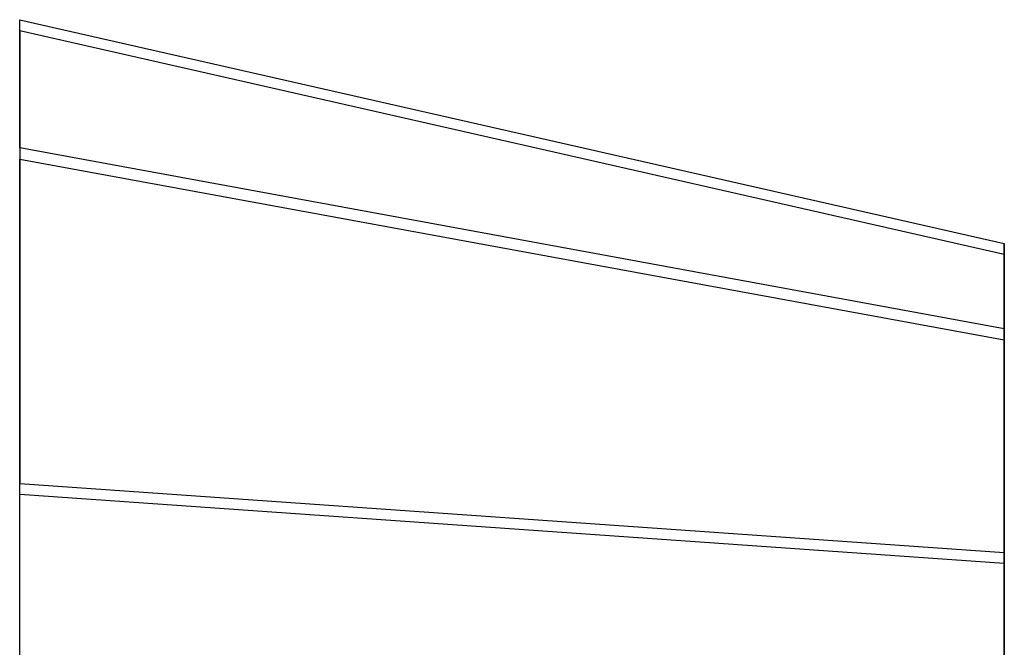
# Model space of a CAD drawing. Units: millimetres. Extents: x 404227 to 540720, y 105665 to 201521.
# Drawn here: x 421602 to 422042, y 132273 to 132554 of the extents above; entities that cross this region are included whole.
import ezdxf

# ---------------------------------------------------------------- set-up
doc = ezdxf.new("R2010")
doc.units = ezdxf.units.MM
doc.layers.add('Lampe2', color=41, linetype='Continuous')

# ---------------------------------------------------------------- blocks, each defined once
blk = doc.blocks.new('lampadaire coté')
at = {"color": 33}
for points in [[(-1389.31, 4285, -15001.33), (-1289.31, 3845, -15001.33), (-1251.11, 3845, -14883.78), (-1332.01, 4285, -14825)], [(-1389.31, 4285, -8997.33), (-1289.31, 3845, -8997.33), (-1251.11, 3845, -8879.78), (-1332.01, 4285, -8821)], [(-1389.31, 4285, -2997.33), (-1289.31, 3845, -2997.33), (-1251.11, 3845, -2879.78), (-1332.01, 4285, -2821)], [(-1389.31, 4285, 2999.67), (-1289.31, 3845, 2999.67), (-1251.11, 3845, 3117.22), (-1332.01, 4285, 3176)], [(-1389.31, 4285, 8999.67), (-1289.31, 3845, 8999.67), (-1251.11, 3845, 9117.22), (-1332.01, 4285, 9176)], [(-1389.31, 4285, 15002.67), (-1289.31, 3845, 15002.67), (-1251.11, 3845, 15120.22), (-1332.01, 4285, 15179)], [(-1389.31, 4285, -15001.33), (-1289.31, 3845, -15001.33), (-1251.11, 3845, -14883.78), (-1332.01, 4285, -14825)], [(-1389.31, 4285, -8997.33), (-1289.31, 3845, -8997.33), (-1251.11, 3845, -8879.78), (-1332.01, 4285, -8821)], [(-1389.31, 4285, -2997.33), (-1289.31, 3845, -2997.33), (-1251.11, 3845, -2879.78), (-1332.01, 4285, -2821)], [(-1389.31, 4285, 2999.67), (-1289.31, 3845, 2999.67), (-1251.11, 3845, 3117.22), (-1332.01, 4285, 3176)], [(-1389.31, 4285, 8999.67), (-1289.31, 3845, 8999.67), (-1251.11, 3845, 9117.22), (-1332.01, 4285, 9176)], [(-1389.31, 4285, 15002.67), (-1289.31, 3845, 15002.67), (-1251.11, 3845, 15120.22), (-1332.01, 4285, 15179)], [(-1327.01, 4285, -15177.67), (-1246.11, 3845, -15118.89), (-1284.31, 3845, -15001.33), (-1384.31, 4285, -15001.33)], [(-1327.01, 4285, -9173.67), (-1246.11, 3845, -9114.89), (-1284.31, 3845, -8997.33), (-1384.31, 4285, -8997.33)], [(-1327.01, 4285, -3173.67), (-1246.11, 3845, -3114.89), (-1284.31, 3845, -2997.33), (-1384.31, 4285, -2997.33)], [(-1327.01, 4285, 2823.33), (-1246.11, 3845, 2882.11), (-1284.31, 3845, 2999.67), (-1384.31, 4285, 2999.67)], [(-1327.01, 4285, 8823.33), (-1246.11, 3845, 8882.11), (-1284.31, 3845, 8999.67), (-1384.31, 4285, 8999.67)], [(-1327.01, 4285, 14826.33), (-1246.11, 3845, 14885.11), (-1284.31, 3845, 15002.67), (-1384.31, 4285, 15002.67)], [(-1327.01, 4285, -15177.67), (-1246.11, 3845, -15118.89), (-1284.31, 3845, -15001.33), (-1384.31, 4285, -15001.33)], [(-1327.01, 4285, -9173.67), (-1246.11, 3845, -9114.89), (-1284.31, 3845, -8997.33), (-1384.31, 4285, -8997.33)], [(-1327.01, 4285, -3173.67), (-1246.11, 3845, -3114.89), (-1284.31, 3845, -2997.33), (-1384.31, 4285, -2997.33)], [(-1327.01, 4285, 2823.33), (-1246.11, 3845, 2882.11), (-1284.31, 3845, 2999.67), (-1384.31, 4285, 2999.67)], [(-1327.01, 4285, 8823.33), (-1246.11, 3845, 8882.11), (-1284.31, 3845, 8999.67), (-1384.31, 4285, 8999.67)], [(-1327.01, 4285, 14826.33), (-1246.11, 3845, 14885.11), (-1284.31, 3845, 15002.67), (-1384.31, 4285, 15002.67)], [(-1332.01, 4285, -14825), (-1182.01, 4285, -14716.02), (-1151.11, 3845, -14811.12), (-1251.11, 3845, -14883.78)], [(-1332.01, 4285, -8821), (-1182.01, 4285, -8712.02), (-1151.11, 3845, -8807.12), (-1251.11, 3845, -8879.78)], [(-1332.01, 4285, -2821), (-1182.01, 4285, -2712.02), (-1151.11, 3845, -2807.12), (-1251.11, 3845, -2879.78)], [(-1332.01, 4285, 3176), (-1182.01, 4285, 3284.98), (-1151.11, 3845, 3189.88), (-1251.11, 3845, 3117.22)], [(-1332.01, 4285, 9176), (-1182.01, 4285, 9284.98), (-1151.11, 3845, 9189.88), (-1251.11, 3845, 9117.22)], [(-1332.01, 4285, 15179), (-1182.01, 4285, 15287.98), (-1151.11, 3845, 15192.88), (-1251.11, 3845, 15120.22)], [(-1332.01, 4285, -14825), (-1182.01, 4285, -14716.02), (-1151.11, 3845, -14811.12), (-1251.11, 3845, -14883.78)], [(-1332.01, 4285, -8821), (-1182.01, 4285, -8712.02), (-1151.11, 3845, -8807.12), (-1251.11, 3845, -8879.78)], [(-1332.01, 4285, -2821), (-1182.01, 4285, -2712.02), (-1151.11, 3845, -2807.12), (-1251.11, 3845, -2879.78)], [(-1332.01, 4285, 3176), (-1182.01, 4285, 3284.98), (-1151.11, 3845, 3189.88), (-1251.11, 3845, 3117.22)], [(-1332.01, 4285, 9176), (-1182.01, 4285, 9284.98), (-1151.11, 3845, 9189.88), (-1251.11, 3845, 9117.22)], [(-1332.01, 4285, 15179), (-1182.01, 4285, 15287.98), (-1151.11, 3845, 15192.88), (-1251.11, 3845, 15120.22)], [(-1177.01, 4285, -15286.65), (-1327.01, 4285, -15177.67), (-1246.11, 3845, -15118.89), (-1146.11, 3845, -15191.54)], [(-1177.01, 4285, -9282.65), (-1327.01, 4285, -9173.67), (-1246.11, 3845, -9114.89), (-1146.11, 3845, -9187.54)], [(-1177.01, 4285, -3282.65), (-1327.01, 4285, -3173.67), (-1246.11, 3845, -3114.89), (-1146.11, 3845, -3187.54)], [(-1177.01, 4285, 2714.35), (-1327.01, 4285, 2823.33), (-1246.11, 3845, 2882.11), (-1146.11, 3845, 2809.46)], [(-1177.01, 4285, 8714.35), (-1327.01, 4285, 8823.33), (-1246.11, 3845, 8882.11), (-1146.11, 3845, 8809.46)], [(-1177.01, 4285, 14717.35), (-1327.01, 4285, 14826.33), (-1246.11, 3845, 14885.11), (-1146.11, 3845, 14812.46)], [(-1177.01, 4285, -15286.65), (-1327.01, 4285, -15177.67), (-1246.11, 3845, -15118.89), (-1146.11, 3845, -15191.54)], [(-1177.01, 4285, -9282.65), (-1327.01, 4285, -9173.67), (-1246.11, 3845, -9114.89), (-1146.11, 3845, -9187.54)], [(-1177.01, 4285, -3282.65), (-1327.01, 4285, -3173.67), (-1246.11, 3845, -3114.89), (-1146.11, 3845, -3187.54)], [(-1177.01, 4285, 2714.35), (-1327.01, 4285, 2823.33), (-1246.11, 3845, 2882.11), (-1146.11, 3845, 2809.46)], [(-1177.01, 4285, 8714.35), (-1327.01, 4285, 8823.33), (-1246.11, 3845, 8882.11), (-1146.11, 3845, 8809.46)], [(-1177.01, 4285, 14717.35), (-1327.01, 4285, 14826.33), (-1246.11, 3845, 14885.11), (-1146.11, 3845, 14812.46)], [(-1182.01, 4285, -14716.02), (-1151.11, 3845, -14811.12), (-1027.5, 3845, -14811.12), (-996.6, 4285, -14716.02)], [(-996.6, 4285, -15286.65), (-1182.01, 4285, -15286.65), (-1151.11, 3845, -15191.54), (-1027.5, 3845, -15191.54)], [(-1182.01, 4285, -8712.02), (-1151.11, 3845, -8807.12), (-1027.5, 3845, -8807.12), (-996.6, 4285, -8712.02)], [(-996.6, 4285, -9282.65), (-1182.01, 4285, -9282.65), (-1151.11, 3845, -9187.54), (-1027.5, 3845, -9187.54)], [(-1182.01, 4285, -2712.02), (-1151.11, 3845, -2807.12), (-1027.5, 3845, -2807.12), (-996.6, 4285, -2712.02)], [(-996.6, 4285, -3282.65), (-1182.01, 4285, -3282.65), (-1151.11, 3845, -3187.54), (-1027.5, 3845, -3187.54)], [(-1182.01, 4285, 3284.98), (-1151.11, 3845, 3189.88), (-1027.5, 3845, 3189.88), (-996.6, 4285, 3284.98)], [(-996.6, 4285, 2714.35), (-1182.01, 4285, 2714.35), (-1151.11, 3845, 2809.46), (-1027.5, 3845, 2809.46)], [(-1182.01, 4285, 9284.98), (-1151.11, 3845, 9189.88), (-1027.5, 3845, 9189.88), (-996.6, 4285, 9284.98)], [(-996.6, 4285, 8714.35), (-1182.01, 4285, 8714.35), (-1151.11, 3845, 8809.46), (-1027.5, 3845, 8809.46)], [(-1182.01, 4285, 15287.98), (-1151.11, 3845, 15192.88), (-1027.5, 3845, 15192.88), (-996.6, 4285, 15287.98)], [(-996.6, 4285, 14717.35), (-1182.01, 4285, 14717.35), (-1151.11, 3845, 14812.46), (-1027.5, 3845, 14812.46)], [(-1182.01, 4285, -14716.02), (-1151.11, 3845, -14811.12), (-1027.5, 3845, -14811.12), (-996.6, 4285, -14716.02)], [(-996.6, 4285, -15286.65), (-1182.01, 4285, -15286.65), (-1151.11, 3845, -15191.54), (-1027.5, 3845, -15191.54)], [(-1182.01, 4285, -8712.02), (-1151.11, 3845, -8807.12), (-1027.5, 3845, -8807.12), (-996.6, 4285, -8712.02)], [(-996.6, 4285, -9282.65), (-1182.01, 4285, -9282.65), (-1151.11, 3845, -9187.54), (-1027.5, 3845, -9187.54)], [(-1182.01, 4285, -2712.02), (-1151.11, 3845, -2807.12), (-1027.5, 3845, -2807.12), (-996.6, 4285, -2712.02)], [(-996.6, 4285, -3282.65), (-1182.01, 4285, -3282.65), (-1151.11, 3845, -3187.54), (-1027.5, 3845, -3187.54)], [(-1182.01, 4285, 3284.98), (-1151.11, 3845, 3189.88), (-1027.5, 3845, 3189.88), (-996.6, 4285, 3284.98)], [(-996.6, 4285, 2714.35), (-1182.01, 4285, 2714.35), (-1151.11, 3845, 2809.46), (-1027.5, 3845, 2809.46)], [(-1182.01, 4285, 9284.98), (-1151.11, 3845, 9189.88), (-1027.5, 3845, 9189.88), (-996.6, 4285, 9284.98)], [(-996.6, 4285, 8714.35), (-1182.01, 4285, 8714.35), (-1151.11, 3845, 8809.46), (-1027.5, 3845, 8809.46)], [(-1182.01, 4285, 15287.98), (-1151.11, 3845, 15192.88), (-1027.5, 3845, 15192.88), (-996.6, 4285, 15287.98)], [(-996.6, 4285, 14717.35), (-1182.01, 4285, 14717.35), (-1151.11, 3845, 14812.46), (-1027.5, 3845, 14812.46)]]:
    blk.add_3dface(points, dxfattribs=at)
at = {"color": 33, "invisible_edges": 13}
for points in [[(-889.31, 3845, -15001.33), (-1251.11, 3845, -14883.78), (-1289.31, 3845, -15001.33)], [(-889.31, 3845, -15001.33), (-1289.31, 3845, -15001.33), (-1251.11, 3845, -15118.89)], [(-889.31, 3845, -8997.33), (-1251.11, 3845, -8879.78), (-1289.31, 3845, -8997.33)], [(-889.31, 3845, -8997.33), (-1289.31, 3845, -8997.33), (-1251.11, 3845, -9114.89)], [(-889.31, 3845, -2997.33), (-1251.11, 3845, -2879.78), (-1289.31, 3845, -2997.33)], [(-889.31, 3845, -2997.33), (-1289.31, 3845, -2997.33), (-1251.11, 3845, -3114.89)], [(-889.31, 3845, 2999.67), (-1251.11, 3845, 3117.22), (-1289.31, 3845, 2999.67)], [(-889.31, 3845, 2999.67), (-1289.31, 3845, 2999.67), (-1251.11, 3845, 2882.11)], [(-889.31, 3845, 8999.67), (-1251.11, 3845, 9117.22), (-1289.31, 3845, 8999.67)], [(-889.31, 3845, 8999.67), (-1289.31, 3845, 8999.67), (-1251.11, 3845, 8882.11)], [(-889.31, 3845, 15002.67), (-1251.11, 3845, 15120.22), (-1289.31, 3845, 15002.67)], [(-889.31, 3845, 15002.67), (-1289.31, 3845, 15002.67), (-1251.11, 3845, 14885.11)], [(-889.31, 3845, -15001.33), (-1251.11, 3845, -14883.78), (-1289.31, 3845, -15001.33)], [(-889.31, 3845, -15001.33), (-1289.31, 3845, -15001.33), (-1251.11, 3845, -15118.89)], [(-889.31, 3845, -8997.33), (-1251.11, 3845, -8879.78), (-1289.31, 3845, -8997.33)], [(-889.31, 3845, -8997.33), (-1289.31, 3845, -8997.33), (-1251.11, 3845, -9114.89)], [(-889.31, 3845, -2997.33), (-1251.11, 3845, -2879.78), (-1289.31, 3845, -2997.33)], [(-889.31, 3845, -2997.33), (-1289.31, 3845, -2997.33), (-1251.11, 3845, -3114.89)], [(-889.31, 3845, 2999.67), (-1251.11, 3845, 3117.22), (-1289.31, 3845, 2999.67)], [(-889.31, 3845, 2999.67), (-1289.31, 3845, 2999.67), (-1251.11, 3845, 2882.11)], [(-889.31, 3845, 8999.67), (-1251.11, 3845, 9117.22), (-1289.31, 3845, 8999.67)], [(-889.31, 3845, 8999.67), (-1289.31, 3845, 8999.67), (-1251.11, 3845, 8882.11)], [(-889.31, 3845, 15002.67), (-1251.11, 3845, 15120.22), (-1289.31, 3845, 15002.67)], [(-889.31, 3845, 15002.67), (-1289.31, 3845, 15002.67), (-1251.11, 3845, 14885.11)], [(-889.31, 3845, -15001.33), (-1151.11, 3845, -14811.12), (-1251.11, 3845, -14883.78)], [(-889.31, 3845, -15001.33), (-1251.11, 3845, -15118.89), (-1151.11, 3845, -15191.54)], [(-889.31, 3845, -8997.33), (-1151.11, 3845, -8807.12), (-1251.11, 3845, -8879.78)], [(-889.31, 3845, -8997.33), (-1251.11, 3845, -9114.89), (-1151.11, 3845, -9187.54)], [(-889.31, 3845, -2997.33), (-1151.11, 3845, -2807.12), (-1251.11, 3845, -2879.78)], [(-889.31, 3845, -2997.33), (-1251.11, 3845, -3114.89), (-1151.11, 3845, -3187.54)], [(-889.31, 3845, 2999.67), (-1151.11, 3845, 3189.88), (-1251.11, 3845, 3117.22)], [(-889.31, 3845, 2999.67), (-1251.11, 3845, 2882.11), (-1151.11, 3845, 2809.46)], [(-889.31, 3845, 8999.67), (-1151.11, 3845, 9189.88), (-1251.11, 3845, 9117.22)], [(-889.31, 3845, 8999.67), (-1251.11, 3845, 8882.11), (-1151.11, 3845, 8809.46)], [(-889.31, 3845, 15002.67), (-1151.11, 3845, 15192.88), (-1251.11, 3845, 15120.22)], [(-889.31, 3845, 15002.67), (-1251.11, 3845, 14885.11), (-1151.11, 3845, 14812.46)], [(-889.31, 3845, -15001.33), (-1151.11, 3845, -14811.12), (-1251.11, 3845, -14883.78)], [(-889.31, 3845, -15001.33), (-1251.11, 3845, -15118.89), (-1151.11, 3845, -15191.54)], [(-889.31, 3845, -8997.33), (-1151.11, 3845, -8807.12), (-1251.11, 3845, -8879.78)], [(-889.31, 3845, -8997.33), (-1251.11, 3845, -9114.89), (-1151.11, 3845, -9187.54)], [(-889.31, 3845, -2997.33), (-1151.11, 3845, -2807.12), (-1251.11, 3845, -2879.78)], [(-889.31, 3845, -2997.33), (-1251.11, 3845, -3114.89), (-1151.11, 3845, -3187.54)], [(-889.31, 3845, 2999.67), (-1151.11, 3845, 3189.88), (-1251.11, 3845, 3117.22)], [(-889.31, 3845, 2999.67), (-1251.11, 3845, 2882.11), (-1151.11, 3845, 2809.46)], [(-889.31, 3845, 8999.67), (-1151.11, 3845, 9189.88), (-1251.11, 3845, 9117.22)], [(-889.31, 3845, 8999.67), (-1251.11, 3845, 8882.11), (-1151.11, 3845, 8809.46)], [(-889.31, 3845, 15002.67), (-1151.11, 3845, 15192.88), (-1251.11, 3845, 15120.22)], [(-889.31, 3845, 15002.67), (-1251.11, 3845, 14885.11), (-1151.11, 3845, 14812.46)], [(-889.31, 3845, -15001.33), (-1027.5, 3845, -14811.12), (-1151.11, 3845, -14811.12)], [(-889.31, 3845, -15001.33), (-1151.11, 3845, -15191.54), (-1027.5, 3845, -15191.54)], [(-889.31, 3845, -8997.33), (-1027.5, 3845, -8807.12), (-1151.11, 3845, -8807.12)], [(-889.31, 3845, -8997.33), (-1151.11, 3845, -9187.54), (-1027.5, 3845, -9187.54)], [(-889.31, 3845, -2997.33), (-1027.5, 3845, -2807.12), (-1151.11, 3845, -2807.12)], [(-889.31, 3845, -2997.33), (-1151.11, 3845, -3187.54), (-1027.5, 3845, -3187.54)], [(-889.31, 3845, 2999.67), (-1027.5, 3845, 3189.88), (-1151.11, 3845, 3189.88)], [(-889.31, 3845, 2999.67), (-1151.11, 3845, 2809.46), (-1027.5, 3845, 2809.46)], [(-889.31, 3845, 8999.67), (-1027.5, 3845, 9189.88), (-1151.11, 3845, 9189.88)], [(-889.31, 3845, 8999.67), (-1151.11, 3845, 8809.46), (-1027.5, 3845, 8809.46)], [(-889.31, 3845, 15002.67), (-1027.5, 3845, 15192.88), (-1151.11, 3845, 15192.88)], [(-889.31, 3845, 15002.67), (-1151.11, 3845, 14812.46), (-1027.5, 3845, 14812.46)], [(-889.31, 3845, -15001.33), (-1027.5, 3845, -14811.12), (-1151.11, 3845, -14811.12)], [(-889.31, 3845, -15001.33), (-1151.11, 3845, -15191.54), (-1027.5, 3845, -15191.54)], [(-889.31, 3845, -8997.33), (-1027.5, 3845, -8807.12), (-1151.11, 3845, -8807.12)], [(-889.31, 3845, -8997.33), (-1151.11, 3845, -9187.54), (-1027.5, 3845, -9187.54)], [(-889.31, 3845, -2997.33), (-1027.5, 3845, -2807.12), (-1151.11, 3845, -2807.12)], [(-889.31, 3845, -2997.33), (-1151.11, 3845, -3187.54), (-1027.5, 3845, -3187.54)], [(-889.31, 3845, 2999.67), (-1027.5, 3845, 3189.88), (-1151.11, 3845, 3189.88)], [(-889.31, 3845, 2999.67), (-1151.11, 3845, 2809.46), (-1027.5, 3845, 2809.46)], [(-889.31, 3845, 8999.67), (-1027.5, 3845, 9189.88), (-1151.11, 3845, 9189.88)], [(-889.31, 3845, 8999.67), (-1151.11, 3845, 8809.46), (-1027.5, 3845, 8809.46)], [(-889.31, 3845, 15002.67), (-1027.5, 3845, 15192.88), (-1151.11, 3845, 15192.88)], [(-889.31, 3845, 15002.67), (-1151.11, 3845, 14812.46), (-1027.5, 3845, 14812.46)]]:
    blk.add_3dface(points, dxfattribs=at)

msp = doc.modelspace()

# ---------------------------------------------------------------- block references
at = {"layer": 'Lampe2', "xscale": -1, "rotation": 90}
msp.add_blockref('lampadaire coté', (425886.7, 131164.55), dxfattribs=at)

doc.saveas('drawing.dxf')
